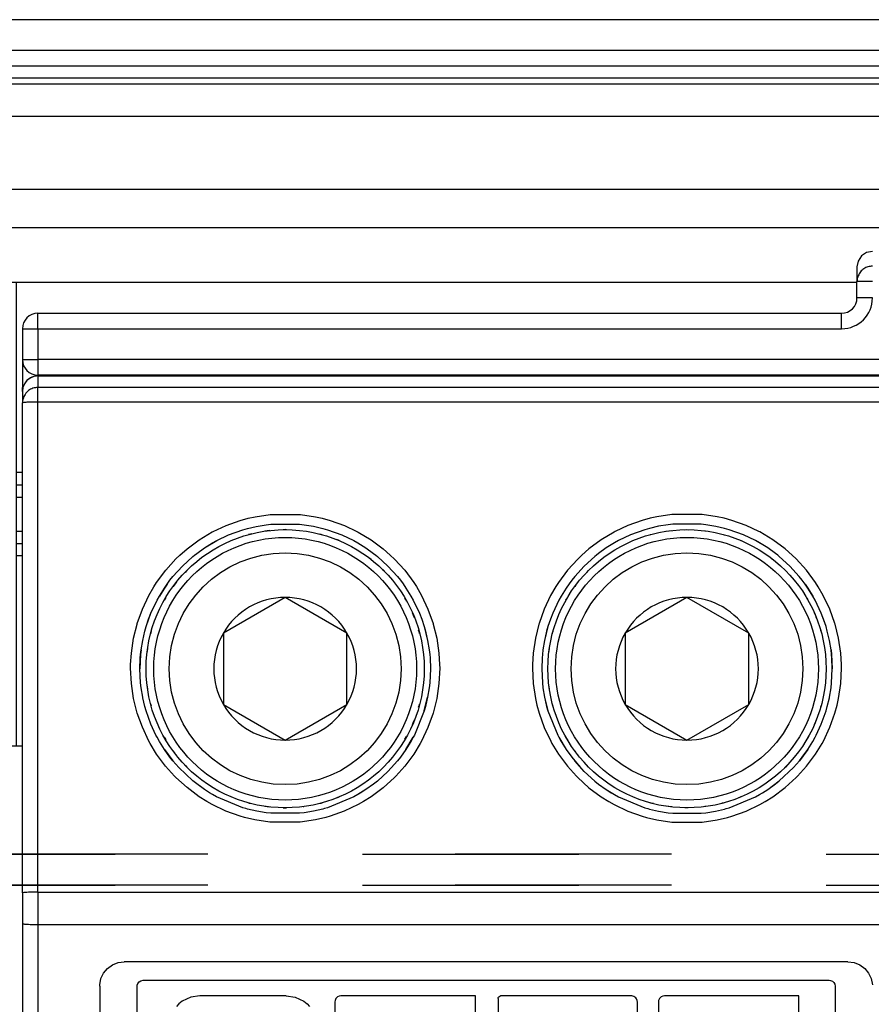
# Model space of a CAD drawing. Units: inches. Extents: x 0 to 584, y -6 to 404.
# Drawn here: x 82 to 83, y 346 to 347 of the extents above; entities that cross this region are included whole.
import ezdxf

# ---------------------------------------------------------------- set-up
doc = ezdxf.new("R2010")
doc.units = ezdxf.units.IN
doc.linetypes.add('DASHED', pattern=[15, 7, -8])

# ---------------------------------------------------------------- blocks, each defined once
blk = doc.blocks.new('10900-6-0858_Feststellfeder__13', base_point=(1618.497, 6924.187))
at = {"color": 1, "linetype": 'Continuous'}
for p, q in [((1624.497, 6939.187), (1618.497, 6939.187)), ((1618.497, 6939.187), (1618.497, 6924.187)), ((1625.541, 6939.187), (1624.497, 6939.187)), ((1624.497, 6924.187), (1624.497, 6939.187)), ((1625.541, 6939.187), (1626.714, 6939.187)), ((1625.541, 6939.187), (1625.541, 6924.187)), ((1631.197, 6939.187), (1628.708, 6939.187)), ((1632.297, 6939.187), (1631.197, 6939.187)), ((1631.197, 6939.187), (1631.197, 6924.187)), ((1659.497, 6939.187), (1632.297, 6939.187)), ((1632.297, 6939.187), (1632.297, 6932.237)), ((1632.297, 6932.637), (1632.497, 6932.637)), ((1632.297, 6932.237), (1632.297, 6931.137)), ((1632.297, 6931.137), (1632.297, 6924.187)), ((1632.297, 6930.737), (1632.497, 6930.737)), ((1624.497, 6924.187), (1618.497, 6924.187)), ((1625.541, 6924.187), (1624.497, 6924.187)), ((1625.541, 6924.187), (1626.714, 6924.187)), ((1631.197, 6924.187), (1628.708, 6924.187)), ((1632.297, 6924.187), (1631.197, 6924.187)), ((1632.497, 6924.187), (1632.297, 6924.187))]:
    blk.add_line(p, q, dxfattribs=at)
at = {"color": 124, "linetype": 'Continuous'}
for p, q in [((1632.497, 6933.037), (1632.297, 6933.037)), ((1632.297, 6932.237), (1632.497, 6932.237)), ((1632.297, 6931.137), (1632.497, 6931.137)), ((1632.497, 6930.337), (1632.297, 6930.337))]:
    blk.add_line(p, q, dxfattribs=at)
blk = doc.blocks.new('10900-0-0111_Feststellfeder-Baugruppe_1__14', base_point=(1618.497, 6922.187))
blk.add_blockref('10900-6-0858_Feststellfeder__13', (1618.497, 6924.187))
blk = doc.blocks.new('10900-6-0853_Klemmplatte-Rollenwagen_1__15', base_point=(1632.497, 6910.215))
at = {"color": 1, "linetype": 'Continuous'}
for p, q in [((1632.643, 6936.014), (1632.564, 6935.91)), ((1632.747, 6936.093), (1632.643, 6936.014)), ((1632.867, 6936.143), (1632.747, 6936.093)), ((1632.997, 6936.16), (1632.867, 6936.143)), ((1661.997, 6936.16), (1632.997, 6936.16)), ((1632.514, 6935.79), (1632.497, 6935.66)), ((1632.497, 6935.66), (1632.497, 6935.288)), ((1632.564, 6935.91), (1632.514, 6935.79)), ((1632.497, 6919.439), (1632.497, 6935.288)), ((1639.165, 6931.016), (1639.632, 6931.185)), ((1639.632, 6931.185), (1639.781, 6931.227)), ((1639.781, 6931.227), (1640.062, 6931.293)), ((1640.062, 6931.293), (1640.383, 6931.347)), ((1640.383, 6931.347), (1640.536, 6931.365)), ((1640.536, 6931.365), (1641.458, 6931.364)), ((1641.458, 6931.364), (1641.61, 6931.347)), ((1641.61, 6931.347), (1641.915, 6931.297)), ((1641.915, 6931.297), (1642.213, 6931.227)), ((1642.213, 6931.227), (1642.363, 6931.184)), ((1642.363, 6931.184), (1642.827, 6931.016)), ((1652.631, 6931.184), (1652.167, 6931.016)), ((1652.78, 6931.227), (1652.631, 6931.184)), ((1653.079, 6931.297), (1652.78, 6931.227)), ((1653.384, 6931.347), (1653.079, 6931.297)), ((1653.535, 6931.364), (1653.384, 6931.347)), ((1654.457, 6931.365), (1653.535, 6931.364)), ((1654.61, 6931.347), (1654.457, 6931.365)), ((1654.931, 6931.293), (1654.61, 6931.347)), ((1655.213, 6931.227), (1654.931, 6931.293)), ((1655.361, 6931.185), (1655.213, 6931.227)), ((1655.829, 6931.016), (1655.361, 6931.185)), ((1638.385, 6930.595), (1638.781, 6930.832)), ((1638.647, 6930.758), (1638.781, 6930.832)), ((1638.781, 6930.832), (1639.165, 6931.016)), ((1638.781, 6930.832), (1639.165, 6931.016)), ((1642.827, 6931.016), (1643.214, 6930.831)), ((1643.214, 6930.831), (1643.347, 6930.757)), ((1651.78, 6930.831), (1651.647, 6930.757)), ((1652.167, 6931.016), (1651.78, 6930.831)), ((1656.213, 6930.832), (1655.829, 6931.016)), ((1656.213, 6930.832), (1655.829, 6931.016)), ((1656.609, 6930.595), (1656.213, 6930.832)), ((1656.347, 6930.758), (1656.213, 6930.832)), ((1638.136, 6930.416), (1638.385, 6930.595)), ((1638.385, 6930.595), (1638.647, 6930.758)), ((1643.347, 6930.757), (1643.61, 6930.594)), ((1643.347, 6930.757), (1643.61, 6930.594)), ((1643.61, 6930.594), (1643.858, 6930.416)), ((1643.61, 6930.594), (1643.858, 6930.416)), ((1651.384, 6930.594), (1651.136, 6930.416)), ((1651.384, 6930.594), (1651.136, 6930.416)), ((1651.647, 6930.757), (1651.384, 6930.594)), ((1651.647, 6930.757), (1651.384, 6930.594)), ((1656.609, 6930.595), (1656.347, 6930.758)), ((1656.858, 6930.416), (1656.609, 6930.595)), ((1638.014, 6930.32), (1637.673, 6930.01)), ((1637.673, 6930.01), (1638.014, 6930.32)), ((1638.014, 6930.32), (1638.061, 6930.358)), ((1638.061, 6930.358), (1638.136, 6930.416)), ((1643.858, 6930.416), (1643.929, 6930.36)), ((1643.929, 6930.36), (1643.98, 6930.319)), ((1643.98, 6930.319), (1644.322, 6930.009)), ((1651.014, 6930.319), (1650.672, 6930.009)), ((1651.064, 6930.36), (1651.014, 6930.319)), ((1651.136, 6930.416), (1651.064, 6930.36)), ((1656.932, 6930.358), (1656.858, 6930.416)), ((1656.979, 6930.32), (1656.932, 6930.358)), ((1656.979, 6930.32), (1657.321, 6930.01)), ((1657.321, 6930.01), (1656.979, 6930.32)), ((1637.363, 6929.668), (1637.673, 6930.01)), ((1644.322, 6930.009), (1644.631, 6929.667)), ((1644.322, 6930.009), (1644.631, 6929.667)), ((1650.672, 6930.009), (1650.363, 6929.667)), ((1650.672, 6930.009), (1650.363, 6929.667)), ((1657.631, 6929.668), (1657.321, 6930.01)), ((1637.268, 6929.548), (1637.363, 6929.668)), ((1644.631, 6929.667), (1644.726, 6929.548)), ((1644.631, 6929.667), (1644.726, 6929.548)), ((1650.363, 6929.667), (1650.268, 6929.548)), ((1650.363, 6929.667), (1650.268, 6929.548)), ((1657.726, 6929.548), (1657.631, 6929.668)), ((1637.089, 6929.298), (1636.927, 6929.037)), ((1636.927, 6929.037), (1637.089, 6929.298)), ((1637.177, 6929.425), (1637.089, 6929.298)), ((1637.089, 6929.298), (1637.177, 6929.425)), ((1637.177, 6929.425), (1637.268, 6929.548)), ((1644.726, 6929.548), (1644.814, 6929.429)), ((1644.814, 6929.429), (1644.906, 6929.297)), ((1644.906, 6929.297), (1645.067, 6929.037)), ((1650.088, 6929.297), (1649.927, 6929.037)), ((1650.18, 6929.429), (1650.088, 6929.297)), ((1650.268, 6929.548), (1650.18, 6929.429)), ((1657.817, 6929.425), (1657.726, 6929.548)), ((1657.817, 6929.425), (1657.905, 6929.298)), ((1657.905, 6929.298), (1657.817, 6929.425)), ((1657.905, 6929.298), (1658.067, 6929.037)), ((1658.067, 6929.037), (1657.905, 6929.298)), ((1636.851, 6928.902), (1636.927, 6929.037)), ((1645.067, 6929.037), (1645.143, 6928.901)), ((1645.067, 6929.037), (1645.143, 6928.901)), ((1649.927, 6929.037), (1649.851, 6928.901)), ((1649.927, 6929.037), (1649.851, 6928.901)), ((1658.142, 6928.902), (1658.067, 6929.037)), ((1636.654, 6928.485), (1636.851, 6928.902)), ((1645.143, 6928.901), (1645.339, 6928.486)), ((1645.143, 6928.901), (1645.339, 6928.486)), ((1649.851, 6928.901), (1649.655, 6928.486)), ((1649.851, 6928.901), (1649.655, 6928.486)), ((1658.339, 6928.485), (1658.142, 6928.902)), ((1636.499, 6928.051), (1636.654, 6928.485)), ((1636.499, 6928.051), (1636.578, 6928.288)), ((1636.578, 6928.288), (1636.654, 6928.485)), ((1645.339, 6928.486), (1645.414, 6928.293)), ((1645.414, 6928.293), (1645.495, 6928.05)), ((1649.58, 6928.293), (1649.499, 6928.05)), ((1649.655, 6928.486), (1649.58, 6928.293)), ((1658.495, 6928.051), (1658.339, 6928.485)), ((1658.416, 6928.288), (1658.339, 6928.485)), ((1658.495, 6928.051), (1658.416, 6928.288)), ((1636.457, 6927.903), (1636.499, 6928.051)), ((1636.457, 6927.903), (1636.499, 6928.051)), ((1645.495, 6928.05), (1645.607, 6927.603)), ((1645.495, 6928.05), (1645.537, 6927.904)), ((1649.499, 6928.05), (1649.387, 6927.603)), ((1649.499, 6928.05), (1649.457, 6927.904)), ((1658.537, 6927.903), (1658.495, 6928.051)), ((1658.537, 6927.903), (1658.495, 6928.051)), ((1636.387, 6927.604), (1636.457, 6927.903)), ((1645.537, 6927.904), (1645.607, 6927.603)), ((1649.457, 6927.904), (1649.387, 6927.603)), ((1658.607, 6927.604), (1658.537, 6927.903)), ((1636.337, 6927.301), (1636.387, 6927.604)), ((1645.607, 6927.603), (1645.657, 6927.301)), ((1649.387, 6927.603), (1649.337, 6927.301)), ((1658.657, 6927.301), (1658.607, 6927.604)), ((1636.32, 6927.148), (1636.297, 6926.688)), ((1636.297, 6926.688), (1636.309, 6927.031)), ((1636.309, 6927.031), (1636.32, 6927.148)), ((1636.337, 6927.301), (1636.32, 6927.148)), ((1636.32, 6927.148), (1636.337, 6927.301)), ((1645.657, 6927.301), (1645.674, 6927.147)), ((1645.674, 6927.147), (1645.684, 6927.036)), ((1645.684, 6927.036), (1645.697, 6926.687)), ((1649.31, 6927.036), (1649.297, 6926.687)), ((1649.319, 6927.147), (1649.31, 6927.036)), ((1649.337, 6927.301), (1649.319, 6927.147)), ((1658.657, 6927.301), (1658.674, 6927.148)), ((1658.674, 6927.148), (1658.657, 6927.301)), ((1658.674, 6927.148), (1658.697, 6926.688)), ((1658.684, 6927.031), (1658.674, 6927.148)), ((1658.697, 6926.688), (1658.684, 6927.031)), ((1636.319, 6926.228), (1636.297, 6926.688)), ((1645.697, 6926.687), (1645.674, 6926.227)), ((1645.697, 6926.687), (1645.674, 6926.227)), ((1649.297, 6926.687), (1649.319, 6926.227)), ((1649.297, 6926.687), (1649.319, 6926.227)), ((1658.674, 6926.228), (1658.697, 6926.688)), ((1636.337, 6926.074), (1636.319, 6926.228)), ((1636.387, 6925.772), (1636.337, 6926.074)), ((1636.387, 6925.772), (1636.337, 6926.074)), ((1645.657, 6926.074), (1645.607, 6925.771)), ((1645.674, 6926.227), (1645.657, 6926.074)), ((1649.319, 6926.227), (1649.337, 6926.074)), ((1649.337, 6926.074), (1649.387, 6925.771)), ((1658.607, 6925.772), (1658.657, 6926.074)), ((1658.607, 6925.772), (1658.657, 6926.074)), ((1658.657, 6926.074), (1658.674, 6926.228)), ((1636.392, 6925.749), (1636.387, 6925.772)), ((1636.392, 6925.749), (1636.387, 6925.772)), ((1636.457, 6925.471), (1636.392, 6925.749)), ((1645.495, 6925.324), (1645.607, 6925.771)), ((1645.607, 6925.771), (1645.537, 6925.471)), ((1649.387, 6925.771), (1649.499, 6925.324)), ((1649.387, 6925.771), (1649.457, 6925.471)), ((1658.537, 6925.471), (1658.602, 6925.749)), ((1658.602, 6925.749), (1658.607, 6925.772)), ((1658.602, 6925.749), (1658.607, 6925.772)), ((1636.499, 6925.324), (1636.457, 6925.471)), ((1645.537, 6925.471), (1645.495, 6925.324)), ((1649.457, 6925.471), (1649.499, 6925.324)), ((1658.495, 6925.324), (1658.537, 6925.471)), ((1636.654, 6924.891), (1636.499, 6925.324)), ((1645.495, 6925.324), (1645.177, 6924.539)), ((1649.499, 6925.324), (1649.816, 6924.539)), ((1658.34, 6924.891), (1658.495, 6925.324)), ((1636.817, 6924.538), (1636.654, 6924.891)), ((1636.817, 6924.538), (1636.654, 6924.891)), ((1658.177, 6924.538), (1658.34, 6924.891)), ((1658.177, 6924.538), (1658.34, 6924.891)), ((1636.851, 6924.474), (1636.817, 6924.538)), ((1636.927, 6924.337), (1636.851, 6924.474)), ((1644.906, 6924.077), (1645.143, 6924.473)), ((1645.143, 6924.473), (1645.067, 6924.337)), ((1645.177, 6924.539), (1645.143, 6924.473)), ((1645.177, 6924.539), (1645.143, 6924.473)), ((1649.816, 6924.539), (1649.851, 6924.473)), ((1649.816, 6924.539), (1649.851, 6924.473)), ((1649.851, 6924.473), (1650.088, 6924.077)), ((1649.851, 6924.473), (1649.926, 6924.337)), ((1658.067, 6924.337), (1658.143, 6924.474)), ((1658.143, 6924.474), (1658.177, 6924.538)), ((1637.088, 6924.078), (1636.927, 6924.337)), ((1645.067, 6924.337), (1644.906, 6924.077)), ((1649.926, 6924.337), (1650.088, 6924.077)), ((1657.906, 6924.078), (1658.067, 6924.337)), ((1637.088, 6924.078), (1637.362, 6923.708)), ((1637.268, 6923.826), (1637.088, 6924.078)), ((1637.362, 6923.708), (1637.268, 6923.826)), ((1644.726, 6923.826), (1644.631, 6923.707)), ((1644.906, 6924.077), (1644.726, 6923.826)), ((1650.088, 6924.077), (1650.268, 6923.826)), ((1650.268, 6923.826), (1650.363, 6923.707)), ((1657.906, 6924.078), (1657.632, 6923.708)), ((1657.632, 6923.708), (1657.726, 6923.826)), ((1657.726, 6923.826), (1657.906, 6924.078)), ((1637.362, 6923.708), (1637.555, 6923.487)), ((1637.555, 6923.487), (1637.362, 6923.708)), ((1644.32, 6923.364), (1644.631, 6923.707)), ((1644.631, 6923.707), (1644.439, 6923.487)), ((1650.673, 6923.364), (1650.363, 6923.707)), ((1650.363, 6923.707), (1650.554, 6923.487)), ((1657.632, 6923.708), (1657.439, 6923.487)), ((1657.439, 6923.487), (1657.632, 6923.708)), ((1638.013, 6923.056), (1637.555, 6923.487)), ((1644.32, 6923.364), (1643.98, 6923.055)), ((1644.439, 6923.487), (1644.32, 6923.364)), ((1650.554, 6923.487), (1650.673, 6923.364)), ((1650.673, 6923.364), (1651.014, 6923.055)), ((1656.981, 6923.056), (1657.439, 6923.487)), ((1638.384, 6922.781), (1638.013, 6923.056)), ((1638.135, 6922.959), (1638.013, 6923.056)), ((1638.384, 6922.781), (1638.135, 6922.959)), ((1643.858, 6922.958), (1643.609, 6922.78)), ((1643.98, 6923.055), (1643.858, 6922.958)), ((1651.014, 6923.055), (1651.136, 6922.958)), ((1651.136, 6922.958), (1651.384, 6922.78)), ((1656.61, 6922.781), (1656.981, 6923.056)), ((1656.61, 6922.781), (1656.858, 6922.959)), ((1656.858, 6922.959), (1656.981, 6923.056)), ((1638.549, 6922.675), (1638.384, 6922.781)), ((1638.647, 6922.617), (1638.549, 6922.675)), ((1638.779, 6922.543), (1638.647, 6922.617)), ((1643.347, 6922.617), (1643.214, 6922.543)), ((1643.347, 6922.617), (1643.214, 6922.543)), ((1643.609, 6922.78), (1643.347, 6922.617)), ((1643.445, 6922.675), (1643.347, 6922.617)), ((1643.609, 6922.78), (1643.445, 6922.675)), ((1651.384, 6922.78), (1651.647, 6922.617)), ((1651.384, 6922.78), (1651.549, 6922.675)), ((1651.549, 6922.675), (1651.647, 6922.617)), ((1651.647, 6922.617), (1651.78, 6922.543)), ((1651.647, 6922.617), (1651.78, 6922.543)), ((1656.215, 6922.543), (1656.347, 6922.617)), ((1656.347, 6922.617), (1656.445, 6922.675)), ((1656.445, 6922.675), (1656.61, 6922.781)), ((1639.631, 6922.19), (1638.779, 6922.543)), ((1643.214, 6922.543), (1642.362, 6922.19)), ((1651.78, 6922.543), (1652.631, 6922.19)), ((1655.363, 6922.19), (1656.215, 6922.543)), ((1639.726, 6922.162), (1639.631, 6922.19)), ((1639.78, 6922.147), (1639.726, 6922.162)), ((1640.079, 6922.078), (1639.78, 6922.147)), ((1640.383, 6922.027), (1640.079, 6922.078)), ((1640.536, 6922.01), (1640.383, 6922.027)), ((1641.458, 6922.01), (1640.536, 6922.01)), ((1641.61, 6922.027), (1641.458, 6922.01)), ((1641.914, 6922.078), (1641.61, 6922.027)), ((1642.213, 6922.147), (1641.914, 6922.078)), ((1642.268, 6922.162), (1642.213, 6922.147)), ((1642.362, 6922.19), (1642.268, 6922.162)), ((1652.631, 6922.19), (1652.726, 6922.162)), ((1652.726, 6922.162), (1652.78, 6922.147)), ((1652.78, 6922.147), (1653.079, 6922.078)), ((1653.079, 6922.078), (1653.383, 6922.027)), ((1653.383, 6922.027), (1653.536, 6922.01)), ((1653.536, 6922.01), (1654.458, 6922.01)), ((1654.458, 6922.01), (1654.61, 6922.027)), ((1654.61, 6922.027), (1654.915, 6922.078)), ((1654.915, 6922.078), (1655.213, 6922.147)), ((1655.213, 6922.147), (1655.268, 6922.162)), ((1655.268, 6922.162), (1655.363, 6922.19)), ((1632.497, 6919.439), (1632.497, 6918.44)), ((1632.497, 6918.44), (1632.497, 6910.915)), ((1635.408, 6917.111), (1635.593, 6917.184)), ((1635.593, 6917.184), (1635.791, 6917.209)), ((1659.203, 6917.209), (1635.791, 6917.209)), ((1659.203, 6917.209), (1659.4, 6917.184)), ((1659.4, 6917.184), (1659.585, 6917.111)), ((1635.036, 6916.661), (1635.12, 6916.841)), ((1635.12, 6916.841), (1635.247, 6916.994)), ((1635.247, 6916.994), (1635.408, 6917.111)), ((1659.585, 6917.111), (1659.746, 6916.994)), ((1659.746, 6916.994), (1659.873, 6916.841)), ((1659.873, 6916.841), (1659.958, 6916.661)), ((1634.998, 6916.465), (1635.036, 6916.661)), ((1636.212, 6916.448), (1636.232, 6916.508)), ((1636.232, 6916.508), (1636.271, 6916.558)), ((1636.271, 6916.558), (1636.324, 6916.592)), ((1636.324, 6916.592), (1636.402, 6916.609)), ((1636.402, 6916.609), (1658.594, 6916.609)), ((1658.594, 6916.609), (1658.641, 6916.603)), ((1658.641, 6916.603), (1658.699, 6916.577)), ((1658.699, 6916.577), (1658.746, 6916.534)), ((1658.746, 6916.534), (1658.776, 6916.478)), ((1659.958, 6916.661), (1659.995, 6916.465)), ((1634.997, 6916.415), (1634.998, 6916.465)), ((1634.997, 6916.415), (1634.997, 6912.71)), ((1636.209, 6916.416), (1636.212, 6916.448)), ((1636.209, 6912.708), (1636.209, 6916.416)), ((1658.776, 6916.478), (1658.787, 6916.416)), ((1658.787, 6916.416), (1658.787, 6912.708)), ((1637.669, 6915.936), (1637.553, 6915.842)), ((1637.943, 6916.059), (1637.669, 6915.936)), ((1638.237, 6916.1), (1637.943, 6916.059)), ((1641.029, 6916.1), (1638.237, 6916.1)), ((1641.029, 6916.1), (1641.323, 6916.059)), ((1641.323, 6916.059), (1641.596, 6915.936)), ((1641.596, 6915.936), (1641.712, 6915.842)), ((1642.611, 6915.949), (1642.607, 6915.906)), ((1642.607, 6915.906), (1642.607, 6913.225)), ((1642.636, 6916.015), (1642.611, 6915.949)), ((1642.662, 6916.044), (1642.636, 6916.015)), ((1642.694, 6916.069), (1642.662, 6916.044)), ((1642.746, 6916.092), (1642.694, 6916.069)), ((1642.802, 6916.1), (1642.746, 6916.092)), ((1647.15, 6916.1), (1642.802, 6916.1)), ((1647.15, 6915.481), (1647.15, 6916.1)), ((1647.887, 6916.019), (1647.893, 6916.05)), ((1647.887, 6916.019), (1647.887, 6915.563)), ((1647.893, 6916.05), (1647.911, 6916.076)), ((1647.911, 6916.076), (1647.937, 6916.094)), ((1647.937, 6916.094), (1647.968, 6916.1)), ((1652.207, 6916.1), (1647.968, 6916.1)), ((1652.244, 6916.096), (1652.207, 6916.1)), ((1652.278, 6916.083), (1652.244, 6916.096)), ((1652.34, 6916.038), (1652.278, 6916.083)), ((1652.364, 6916.009), (1652.34, 6916.038)), ((1652.389, 6915.959), (1652.364, 6916.009)), ((1652.398, 6915.904), (1652.389, 6915.959)), ((1652.398, 6915.481), (1652.398, 6915.904)), ((1653.078, 6915.949), (1653.075, 6915.906)), ((1653.075, 6915.906), (1653.075, 6913.225)), ((1653.104, 6916.015), (1653.078, 6915.949)), ((1653.13, 6916.044), (1653.104, 6916.015)), ((1653.161, 6916.069), (1653.13, 6916.044)), ((1653.213, 6916.092), (1653.161, 6916.069)), ((1653.27, 6916.1), (1653.213, 6916.092)), ((1657.618, 6916.1), (1653.27, 6916.1)), ((1657.618, 6915.481), (1657.618, 6916.1)), ((1637.553, 6915.842), (1637.481, 6915.755)), ((1641.712, 6915.842), (1641.784, 6915.755))]:
    blk.add_line(p, q, dxfattribs=at)
at = {"color": 124, "linetype": 'Continuous'}
for p, q in [((1632.997, 6936.16), (1632.997, 6935.787)), ((1632.997, 6936.16), (1661.997, 6936.16)), ((1632.997, 6935.314), (1632.997, 6935.787)), ((1661.997, 6935.787), (1632.997, 6935.787)), ((1632.997, 6919.461), (1632.997, 6935.314)), ((1661.997, 6935.314), (1632.997, 6935.314)), ((1639.083, 6931.322), (1639.545, 6931.488)), ((1639.545, 6931.488), (1639.799, 6931.557)), ((1639.799, 6931.557), (1640.021, 6931.607)), ((1640.021, 6931.607), (1640.507, 6931.679)), ((1640.507, 6931.679), (1641.488, 6931.679)), ((1641.488, 6931.679), (1641.974, 6931.607)), ((1641.974, 6931.607), (1642.191, 6931.558)), ((1642.191, 6931.558), (1642.45, 6931.487)), ((1642.45, 6931.487), (1642.912, 6931.322)), ((1652.544, 6931.487), (1652.082, 6931.322)), ((1652.802, 6931.558), (1652.544, 6931.487)), ((1653.02, 6931.607), (1652.802, 6931.558)), ((1653.506, 6931.679), (1653.02, 6931.607)), ((1654.487, 6931.679), (1653.506, 6931.679)), ((1654.972, 6931.607), (1654.487, 6931.679)), ((1655.195, 6931.557), (1654.972, 6931.607)), ((1655.449, 6931.488), (1655.195, 6931.557)), ((1655.911, 6931.322), (1655.449, 6931.488)), ((1638.671, 6931.129), (1639.083, 6931.322)), ((1640.41, 6931.149), (1640.334, 6931.134)), ((1640.502, 6931.155), (1640.41, 6931.149)), ((1640.997, 6931.187), (1640.93, 6931.183)), ((1641.037, 6931.185), (1640.997, 6931.187)), ((1642.912, 6931.322), (1643.317, 6931.132)), ((1652.082, 6931.322), (1651.677, 6931.132)), ((1653.334, 6931.134), (1653.41, 6931.149)), ((1653.41, 6931.149), (1653.502, 6931.155)), ((1653.93, 6931.183), (1653.997, 6931.187)), ((1653.997, 6931.187), (1654.037, 6931.185)), ((1654.577, 6931.149), (1654.597, 6931.146)), ((1656.323, 6931.129), (1655.911, 6931.322)), ((1637.824, 6930.567), (1638.218, 6930.86)), ((1638.218, 6930.86), (1638.639, 6931.112)), ((1638.639, 6931.112), (1638.671, 6931.129)), ((1639.832, 6931.034), (1639.809, 6931.026)), ((1639.918, 6931.051), (1639.832, 6931.034)), ((1642.162, 6931.034), (1642.122, 6931.042)), ((1642.195, 6931.022), (1642.162, 6931.034)), ((1642.719, 6930.845), (1642.663, 6930.864)), ((1642.741, 6930.834), (1642.719, 6930.845)), ((1643.317, 6931.132), (1643.356, 6931.111)), ((1643.356, 6931.111), (1643.776, 6930.859)), ((1643.776, 6930.859), (1644.171, 6930.566)), ((1651.217, 6930.859), (1650.823, 6930.566)), ((1651.638, 6931.111), (1651.217, 6930.859)), ((1651.677, 6931.132), (1651.638, 6931.111)), ((1652.809, 6931.026), (1652.832, 6931.034)), ((1652.832, 6931.034), (1652.918, 6931.051)), ((1655.122, 6931.042), (1655.162, 6931.034)), ((1655.162, 6931.034), (1655.195, 6931.022)), ((1655.663, 6930.864), (1655.719, 6930.845)), ((1655.719, 6930.845), (1655.741, 6930.834)), ((1656.355, 6931.112), (1656.323, 6931.129)), ((1656.776, 6930.86), (1656.355, 6931.112)), ((1657.17, 6930.567), (1656.776, 6930.86)), ((1637.59, 6930.362), (1637.824, 6930.567)), ((1644.171, 6930.566), (1644.399, 6930.367)), ((1650.823, 6930.566), (1650.595, 6930.367)), ((1657.404, 6930.362), (1657.17, 6930.567)), ((1637.131, 6929.874), (1637.461, 6930.238)), ((1637.461, 6930.238), (1637.59, 6930.362)), ((1643.736, 6930.257), (1643.716, 6930.271)), ((1643.78, 6930.219), (1643.736, 6930.257)), ((1644.399, 6930.367), (1644.534, 6930.237)), ((1644.534, 6930.237), (1644.863, 6929.873)), ((1650.46, 6930.237), (1650.131, 6929.873)), ((1650.595, 6930.367), (1650.46, 6930.237)), ((1656.716, 6930.271), (1656.736, 6930.257)), ((1656.736, 6930.257), (1656.78, 6930.219)), ((1657.533, 6930.238), (1657.404, 6930.362)), ((1657.863, 6929.874), (1657.533, 6930.238)), ((1636.839, 6929.48), (1637.131, 6929.874)), ((1644.179, 6929.869), (1644.152, 6929.893)), ((1644.863, 6929.873), (1645.155, 6929.479)), ((1650.131, 6929.873), (1649.838, 6929.479)), ((1657.152, 6929.893), (1657.179, 6929.869)), ((1658.155, 6929.48), (1657.863, 6929.874)), ((1637.815, 6929.869), (1637.757, 6929.804)), ((1644.206, 6929.839), (1644.179, 6929.869)), ((1650.757, 6929.804), (1650.815, 6929.869)), ((1657.179, 6929.869), (1657.206, 6929.839)), ((1636.587, 6929.059), (1636.748, 6929.338)), ((1636.748, 6929.338), (1636.839, 6929.48)), ((1637.427, 6929.427), (1637.375, 6929.349)), ((1637.478, 6929.484), (1637.427, 6929.427)), ((1645.155, 6929.479), (1645.243, 6929.343)), ((1645.243, 6929.343), (1645.407, 6929.058)), ((1649.751, 6929.343), (1649.586, 6929.058)), ((1649.838, 6929.479), (1649.751, 6929.343)), ((1650.375, 6929.349), (1650.427, 6929.427)), ((1650.427, 6929.427), (1650.478, 6929.484)), ((1658.246, 6929.338), (1658.155, 6929.48)), ((1658.407, 6929.059), (1658.246, 6929.338)), ((1636.377, 6928.616), (1636.587, 6929.059)), ((1637.1, 6928.937), (1637.082, 6928.902)), ((1637.137, 6928.992), (1637.1, 6928.937)), ((1644.894, 6928.937), (1644.872, 6928.97)), ((1644.923, 6928.877), (1644.894, 6928.937)), ((1645.407, 6929.058), (1645.617, 6928.615)), ((1649.586, 6929.058), (1649.377, 6928.615)), ((1650.082, 6928.902), (1650.1, 6928.937)), ((1650.1, 6928.937), (1650.137, 6928.992)), ((1657.872, 6928.97), (1657.894, 6928.937)), ((1657.894, 6928.937), (1657.923, 6928.877)), ((1658.616, 6928.616), (1658.407, 6929.059)), ((1636.212, 6928.154), (1636.377, 6928.616)), ((1645.617, 6928.615), (1645.782, 6928.153)), ((1649.377, 6928.615), (1649.212, 6928.153)), ((1658.782, 6928.154), (1658.616, 6928.616)), ((1645.154, 6928.409), (1645.113, 6928.492)), ((1645.179, 6928.337), (1645.154, 6928.409)), ((1658.113, 6928.492), (1658.154, 6928.409)), ((1658.154, 6928.409), (1658.179, 6928.337)), ((1636.093, 6927.678), (1636.205, 6928.129)), ((1636.205, 6928.129), (1636.212, 6928.154)), ((1645.782, 6928.153), (1645.788, 6928.134)), ((1645.788, 6928.134), (1645.901, 6927.677)), ((1649.206, 6928.134), (1649.093, 6927.677)), ((1649.212, 6928.153), (1649.206, 6928.134)), ((1658.789, 6928.129), (1658.782, 6928.154)), ((1658.901, 6927.678), (1658.789, 6928.129)), ((1636.021, 6927.194), (1636.093, 6927.678)), ((1636.65, 6927.852), (1636.643, 6927.817)), ((1636.663, 6927.89), (1636.65, 6927.852)), ((1645.344, 6927.852), (1645.315, 6927.935)), ((1645.348, 6927.828), (1645.344, 6927.852)), ((1645.901, 6927.677), (1645.973, 6927.192)), ((1649.093, 6927.677), (1649.021, 6927.192)), ((1649.643, 6927.817), (1649.65, 6927.852)), ((1649.65, 6927.852), (1649.663, 6927.89)), ((1658.315, 6927.935), (1658.344, 6927.852)), ((1658.344, 6927.852), (1658.348, 6927.828)), ((1658.973, 6927.194), (1658.901, 6927.678)), ((1636.547, 6927.332), (1636.535, 6927.275)), ((1649.535, 6927.275), (1649.547, 6927.332)), ((1635.998, 6926.821), (1636.021, 6927.194)), ((1636.535, 6927.275), (1636.534, 6927.25)), ((1645.973, 6927.192), (1645.995, 6926.823)), ((1649.021, 6927.192), (1648.998, 6926.823)), ((1649.534, 6927.25), (1649.535, 6927.275)), ((1658.995, 6926.821), (1658.973, 6927.194)), ((1635.997, 6926.704), (1635.998, 6926.821)), ((1636.021, 6926.214), (1635.997, 6926.704)), ((1645.997, 6926.703), (1645.973, 6926.213)), ((1645.995, 6926.823), (1645.997, 6926.703)), ((1648.998, 6926.823), (1648.997, 6926.703)), ((1648.997, 6926.703), (1649.021, 6926.213)), ((1658.973, 6926.214), (1658.997, 6926.704)), ((1658.997, 6926.704), (1658.995, 6926.821)), ((1636.093, 6925.729), (1636.021, 6926.214)), ((1636.534, 6926.124), (1636.535, 6926.1)), ((1636.535, 6926.1), (1636.547, 6926.042)), ((1645.973, 6926.213), (1645.901, 6925.728)), ((1649.021, 6926.213), (1649.093, 6925.728)), ((1649.535, 6926.1), (1649.534, 6926.124)), ((1649.547, 6926.042), (1649.535, 6926.1)), ((1658.901, 6925.729), (1658.973, 6926.214)), ((1636.143, 6925.504), (1636.093, 6925.729)), ((1636.212, 6925.253), (1636.143, 6925.504)), ((1636.643, 6925.557), (1636.65, 6925.523)), ((1636.65, 6925.523), (1636.663, 6925.484)), ((1645.315, 6925.44), (1645.344, 6925.523)), ((1645.344, 6925.523), (1645.348, 6925.546)), ((1645.851, 6925.505), (1645.782, 6925.252)), ((1645.901, 6925.728), (1645.851, 6925.505)), ((1649.093, 6925.728), (1649.143, 6925.505)), ((1649.143, 6925.505), (1649.212, 6925.252)), ((1649.65, 6925.523), (1649.643, 6925.557)), ((1649.663, 6925.484), (1649.65, 6925.523)), ((1658.344, 6925.523), (1658.315, 6925.44)), ((1658.348, 6925.546), (1658.344, 6925.523)), ((1658.782, 6925.253), (1658.851, 6925.504)), ((1658.851, 6925.504), (1658.901, 6925.729)), ((1636.377, 6924.792), (1636.212, 6925.253)), ((1645.782, 6925.252), (1645.617, 6924.79)), ((1649.212, 6925.252), (1649.377, 6924.79)), ((1658.617, 6924.792), (1658.782, 6925.253)), ((1636.586, 6924.348), (1636.377, 6924.792)), ((1645.113, 6924.882), (1645.154, 6924.965)), ((1645.154, 6924.965), (1645.179, 6925.038)), ((1645.617, 6924.79), (1645.407, 6924.347)), ((1649.377, 6924.79), (1649.587, 6924.347)), ((1658.154, 6924.965), (1658.113, 6924.882)), ((1658.179, 6925.038), (1658.154, 6924.965)), ((1658.408, 6924.348), (1658.617, 6924.792)), ((1637.082, 6924.472), (1637.1, 6924.437)), ((1644.894, 6924.437), (1644.923, 6924.497)), ((1650.1, 6924.437), (1650.082, 6924.472)), ((1657.923, 6924.497), (1657.894, 6924.437)), ((1636.628, 6924.271), (1636.586, 6924.348)), ((1636.838, 6923.927), (1636.628, 6924.271)), ((1637.1, 6924.437), (1637.137, 6924.382)), ((1644.872, 6924.404), (1644.894, 6924.437)), ((1645.366, 6924.271), (1645.155, 6923.926)), ((1645.407, 6924.347), (1645.366, 6924.271)), ((1649.587, 6924.347), (1649.628, 6924.271)), ((1649.628, 6924.271), (1649.839, 6923.926)), ((1650.137, 6924.382), (1650.1, 6924.437)), ((1657.894, 6924.437), (1657.872, 6924.404)), ((1658.156, 6923.927), (1658.366, 6924.271)), ((1658.366, 6924.271), (1658.408, 6924.348)), ((1637.13, 6923.533), (1636.838, 6923.927)), ((1637.375, 6924.025), (1637.427, 6923.948)), ((1637.427, 6923.948), (1637.478, 6923.89)), ((1645.155, 6923.926), (1644.863, 6923.532)), ((1649.839, 6923.926), (1650.131, 6923.532)), ((1650.427, 6923.948), (1650.375, 6924.025)), ((1650.478, 6923.89), (1650.427, 6923.948)), ((1657.864, 6923.533), (1658.156, 6923.927)), ((1637.42, 6923.209), (1637.13, 6923.533)), ((1637.757, 6923.571), (1637.815, 6923.505)), ((1644.152, 6923.482), (1644.179, 6923.505)), ((1644.179, 6923.505), (1644.206, 6923.536)), ((1644.863, 6923.532), (1644.573, 6923.208)), ((1650.131, 6923.532), (1650.421, 6923.208)), ((1650.815, 6923.505), (1650.757, 6923.571)), ((1657.179, 6923.505), (1657.152, 6923.482)), ((1657.206, 6923.536), (1657.179, 6923.505)), ((1657.573, 6923.209), (1657.864, 6923.533)), ((1637.459, 6923.169), (1637.42, 6923.209)), ((1644.573, 6923.208), (1644.534, 6923.169)), ((1650.421, 6923.208), (1650.46, 6923.169)), ((1657.534, 6923.169), (1657.573, 6923.209)), ((1637.823, 6922.84), (1637.459, 6923.169)), ((1643.716, 6923.104), (1643.736, 6923.117)), ((1643.736, 6923.117), (1643.78, 6923.156)), ((1644.534, 6923.169), (1644.17, 6922.839)), ((1650.46, 6923.169), (1650.824, 6922.839)), ((1656.736, 6923.117), (1656.716, 6923.104)), ((1656.78, 6923.156), (1656.736, 6923.117)), ((1657.171, 6922.84), (1657.534, 6923.169)), ((1638.217, 6922.547), (1637.823, 6922.84)), ((1638.464, 6922.392), (1638.217, 6922.547)), ((1643.776, 6922.546), (1643.53, 6922.392)), ((1644.17, 6922.839), (1643.776, 6922.546)), ((1650.824, 6922.839), (1651.218, 6922.546)), ((1651.218, 6922.546), (1651.464, 6922.392)), ((1656.53, 6922.392), (1656.777, 6922.547)), ((1656.777, 6922.547), (1657.171, 6922.84)), ((1638.638, 6922.294), (1638.464, 6922.392)), ((1639.081, 6922.084), (1638.638, 6922.294)), ((1639.809, 6922.348), (1639.832, 6922.34)), ((1639.832, 6922.34), (1639.918, 6922.323)), ((1640.334, 6922.241), (1640.41, 6922.226)), ((1641.577, 6922.225), (1641.597, 6922.228)), ((1642.122, 6922.333), (1642.162, 6922.34)), ((1642.162, 6922.34), (1642.195, 6922.352)), ((1642.663, 6922.511), (1642.719, 6922.53)), ((1642.719, 6922.53), (1642.741, 6922.541)), ((1643.355, 6922.294), (1642.911, 6922.084)), ((1643.53, 6922.392), (1643.355, 6922.294)), ((1651.464, 6922.392), (1651.639, 6922.294)), ((1651.639, 6922.294), (1652.082, 6922.084)), ((1652.832, 6922.34), (1652.809, 6922.348)), ((1652.918, 6922.323), (1652.832, 6922.34)), ((1653.41, 6922.226), (1653.334, 6922.241)), ((1654.597, 6922.228), (1654.577, 6922.225)), ((1655.162, 6922.34), (1655.122, 6922.333)), ((1655.195, 6922.352), (1655.162, 6922.34)), ((1655.719, 6922.53), (1655.663, 6922.511)), ((1655.741, 6922.541), (1655.719, 6922.53)), ((1655.913, 6922.084), (1656.356, 6922.294)), ((1656.356, 6922.294), (1656.53, 6922.392)), ((1639.544, 6921.919), (1639.081, 6922.084)), ((1639.685, 6921.878), (1639.544, 6921.919)), ((1640.41, 6922.226), (1640.502, 6922.22)), ((1640.93, 6922.192), (1640.997, 6922.187)), ((1640.997, 6922.187), (1641.037, 6922.19)), ((1642.449, 6921.918), (1642.309, 6921.878)), ((1642.911, 6922.084), (1642.449, 6921.918)), ((1652.082, 6922.084), (1652.544, 6921.918)), ((1652.544, 6921.918), (1652.684, 6921.878)), ((1653.502, 6922.22), (1653.41, 6922.226)), ((1653.997, 6922.187), (1653.93, 6922.192)), ((1654.037, 6922.19), (1653.997, 6922.187)), ((1655.309, 6921.878), (1655.45, 6921.919)), ((1655.45, 6921.919), (1655.913, 6922.084)), ((1640.02, 6921.799), (1639.685, 6921.878)), ((1640.506, 6921.727), (1640.02, 6921.799)), ((1641.487, 6921.727), (1640.506, 6921.727)), ((1641.973, 6921.799), (1641.487, 6921.727)), ((1642.309, 6921.878), (1641.973, 6921.799)), ((1652.684, 6921.878), (1653.021, 6921.799)), ((1653.021, 6921.799), (1653.506, 6921.727)), ((1653.506, 6921.727), (1654.488, 6921.727)), ((1654.488, 6921.727), (1654.974, 6921.799)), ((1654.974, 6921.799), (1655.309, 6921.878)), ((1632.997, 6919.461), (1632.997, 6918.414)), ((1632.997, 6919.461), (1661.997, 6919.461)), ((1632.997, 6918.414), (1632.997, 6910.889)), ((1632.997, 6918.414), (1661.997, 6918.414))]:
    blk.add_line(p, q, dxfattribs=at)
for points in [[(1632.997, 6936.16), (1632.836, 6936.133), (1632.692, 6936.056), (1632.581, 6935.938), (1632.514, 6935.79)], [(1632.997, 6935.787), (1632.836, 6935.761), (1632.692, 6935.684), (1632.581, 6935.565), (1632.514, 6935.417)], [(1632.997, 6935.314), (1632.867, 6935.313), (1632.747, 6935.311), (1632.643, 6935.307), (1632.564, 6935.301), (1632.514, 6935.293), (1632.497, 6935.288)], [(1632.997, 6919.461), (1632.867, 6919.46), (1632.747, 6919.457), (1632.643, 6919.453), (1632.564, 6919.447), (1632.514, 6919.442), (1632.497, 6919.439)], [(1632.497, 6918.44), (1632.514, 6918.435), (1632.564, 6918.427), (1632.643, 6918.421), (1632.747, 6918.417), (1632.867, 6918.415), (1632.997, 6918.414)]]:
    blk.add_spline(points, degree=3, dxfattribs=at)
at = {"color": 1, "linetype": 'Continuous'}
for points in [[(1632.514, 6935.79), (1632.501, 6935.725), (1632.497, 6935.66)], [(1632.514, 6935.417), (1632.501, 6935.353), (1632.497, 6935.288)]]:
    blk.add_spline(points, degree=3, dxfattribs=at)
blk = doc.blocks.new('10421-3-0711_Sicherungsscheibe-S5_4_1__18', base_point=(1649.497, 6922.187))
at = {"color": 1, "linetype": 'Continuous'}
blk.add_circle((1653.997, 6926.687), 4.5, dxfattribs=at)
blk = doc.blocks.new('10421-3-0711_Sicherungsscheibe-S5_4__21', base_point=(1636.497, 6922.187))
at = {"color": 1, "linetype": 'Continuous'}
blk.add_circle((1640.997, 6926.687), 4.5, dxfattribs=at)
blk = doc.blocks.new('10900-3-0712_Zylinderschraube-DIN912-M5x22_1_1_1_1__22', base_point=(1649.747, 6922.437))
at = {"color": 1, "linetype": 'Continuous'}
for p, q in [((1653.997, 6928.997), (1651.997, 6927.842)), ((1655.997, 6927.842), (1653.997, 6928.997)), ((1651.997, 6927.842), (1651.997, 6925.532)), ((1655.997, 6925.532), (1655.997, 6927.842)), ((1651.997, 6925.532), (1653.997, 6924.378)), ((1653.997, 6924.378), (1655.997, 6925.532))]:
    blk.add_line(p, q, dxfattribs=at)
blk.add_circle((1653.997, 6926.687), 4.25, dxfattribs=at)
at = {"color": 124, "linetype": 'Continuous'}
blk.add_circle((1653.997, 6926.687), 3.75, dxfattribs=at)
at = {"color": 1, "linetype": 'Continuous'}
for start, end in [(90, 150), (30, 90), (150, 210), (330, 30), (210, 270), (270, 330)]:
    blk.add_arc((1653.997, 6926.687), 2.309, start, end, dxfattribs=at)
blk = doc.blocks.new('10900-3-0712_Zylinderschraube-DIN912-M5x22_1_1_1__23', base_point=(1636.747, 6922.437))
at = {"color": 1, "linetype": 'Continuous'}
for p, q in [((1640.997, 6928.997), (1638.997, 6927.842)), ((1642.997, 6927.842), (1640.997, 6928.997)), ((1638.997, 6927.842), (1638.997, 6925.532)), ((1642.997, 6925.532), (1642.997, 6927.842)), ((1638.997, 6925.532), (1640.997, 6924.378)), ((1640.997, 6924.378), (1642.997, 6925.532))]:
    blk.add_line(p, q, dxfattribs=at)
blk.add_circle((1640.997, 6926.687), 4.25, dxfattribs=at)
at = {"color": 124, "linetype": 'Continuous'}
blk.add_circle((1640.997, 6926.687), 3.75, dxfattribs=at)
at = {"color": 1, "linetype": 'Continuous'}
for start, end in [(90, 150), (30, 90), (150, 210), (330, 30), (210, 270), (270, 330)]:
    blk.add_arc((1640.997, 6926.687), 2.309, start, end, dxfattribs=at)
blk = doc.blocks.new('10902-6-0860__51', base_point=(1632.497, 6920.787))
at = {"color": 1, "linetype": 'Continuous'}
for p, q in [((1659.806, 6940.149), (1659.643, 6940.041)), ((1659.997, 6940.187), (1659.806, 6940.149)), ((1659.535, 6939.879), (1659.497, 6939.687)), ((1659.643, 6940.041), (1659.535, 6939.879)), ((1659.497, 6939.687), (1659.497, 6939.213)), ((1659.497, 6938.687), (1659.497, 6939.213)), ((1632.997, 6938.187), (1658.997, 6938.187)), ((1632.497, 6937.687), (1632.497, 6936.687)), ((1632.497, 6936.687), (1632.497, 6935.787)), ((1697.997, 6936.187), (1632.997, 6936.187)), ((1632.497, 6935.66), (1632.497, 6935.787))]:
    blk.add_line(p, q, dxfattribs=at)
at = {"color": 124, "linetype": 'Continuous'}
for p, q in [((1659.997, 6939.213), (1659.497, 6939.213)), ((1659.997, 6938.687), (1659.497, 6938.687)), ((1632.997, 6937.687), (1632.997, 6938.187)), ((1658.997, 6937.687), (1658.997, 6938.187)), ((1632.497, 6937.687), (1632.997, 6937.687)), ((1632.997, 6937.687), (1632.997, 6936.687)), ((1632.997, 6937.687), (1658.997, 6937.687)), ((1632.497, 6936.687), (1632.997, 6936.687)), ((1632.997, 6936.687), (1632.997, 6936.187)), ((1697.997, 6936.687), (1632.997, 6936.687)), ((1632.997, 6936.187), (1632.997, 6936.161))]:
    blk.add_line(p, q, dxfattribs=at)
at = {"color": 1, "linetype": 'Continuous'}
for centre, start, end in [((1658.997, 6938.687), 270, 0), ((1632.997, 6937.687), 90, 180), ((1632.997, 6936.687), 180, 270)]:
    blk.add_arc(centre, 0.5, start, end, dxfattribs=at)
at = {"color": 124, "linetype": 'Continuous'}
blk.add_arc((1658.997, 6938.687), 1, 270, 0, dxfattribs=at)
blk.add_spline([(1659.997, 6939.712), (1659.852, 6939.691), (1659.719, 6939.628), (1659.61, 6939.529), (1659.535, 6939.404)], degree=3, dxfattribs=at)
at = {"color": 1, "linetype": 'Continuous'}
blk.add_spline([(1659.535, 6939.404), (1659.506, 6939.31), (1659.497, 6939.213)], degree=3, dxfattribs=at)
blk = doc.blocks.new('10902-1-0100__52', base_point=(1618.497, 6910.215))
for name, p in [('10900-0-0111_Feststellfeder-Baugruppe_1__14', (1618.497, 6922.187)), ('10902-6-0860__51', (1632.497, 6920.787)), ('10900-6-0853_Klemmplatte-Rollenwagen_1__15', (1632.497, 6910.215)), ('10421-3-0711_Sicherungsscheibe-S5_4__21', (1636.497, 6922.187)), ('10421-3-0711_Sicherungsscheibe-S5_4_1__18', (1649.497, 6922.187)), ('10900-3-0712_Zylinderschraube-DIN912-M5x22_1_1_1__23', (1636.747, 6922.437)), ('10900-3-0712_Zylinderschraube-DIN912-M5x22_1_1_1_1__22', (1649.747, 6922.437))]:
    blk.add_blockref(name, p)
blk = doc.blocks.new('10902-EP-01_20_Laufschiene-1-Fluegel__111', base_point=(857.497, 6904.187))
at = {"color": 124, "linetype": 'Continuous'}
for p, q in [((1846.568, 6947.687), (1538.568, 6947.687)), ((1538.568, 6945.804), (1846.568, 6945.804)), ((1538.568, 6945.614), (1846.568, 6945.614)), ((1538.568, 6944.567), (1846.568, 6944.567)), ((1538.568, 6942.199), (1710.94, 6942.199)), ((1628.273, 6940.967), (1708.898, 6940.967))]:
    blk.add_line(p, q, dxfattribs=at)
at = {"color": 1, "linetype": 'Continuous'}
for p, q in [((1846.568, 6946.687), (1538.568, 6946.687)), ((1846.568, 6946.187), (1538.568, 6946.187))]:
    blk.add_line(p, q, dxfattribs=at)
blk = doc.blocks.new('10902-EP-01_41_Fluegel-Glas-Griffmuschel-10_00_1__113', base_point=(862.497, 4891.187))
at = {"color": 3, "linetype": 'DASHED'}
for p, q in [((863.497, 6920.687), (1818.497, 6920.687)), ((1818.497, 6920.687), (863.497, 6920.687)), ((1818.497, 6919.687), (863.497, 6919.687)), ((863.497, 6919.687), (1818.497, 6919.687))]:
    blk.add_line(p, q, dxfattribs=at)
blk = doc.blocks.new('10902-EP-01_41_Fluegel-Glas-Griffmuschel-10_00__114', base_point=(1617.497, 4891.187))
at = {"color": 1, "linetype": 'Continuous'}
for p, q in [((1632.497, 6920.687), (1618.497, 6920.687)), ((1618.497, 6919.687), (1632.497, 6919.687))]:
    blk.add_line(p, q, dxfattribs=at)
blk = doc.blocks.new('10902-EP-01__117', base_point=(768.497, 4784.187))
for name, p in [('10902-EP-01_20_Laufschiene-1-Fluegel__111', (857.497, 6904.187)), ('10902-1-0100__52', (1618.497, 6910.215)), ('10902-EP-01_41_Fluegel-Glas-Griffmuschel-10_00_1__113', (862.497, 4891.187)), ('10902-EP-01_41_Fluegel-Glas-Griffmuschel-10_00__114', (1617.497, 4891.187))]:
    blk.add_blockref(name, p)
blk = doc.blocks.new('003-01_Deckenbefestigung-Festfeld-1-Glasfluegel', base_point=(2553.497, 5931.687))
blk.add_blockref('10902-EP-01__117', (768.497, 4784.187))

msp = doc.modelspace()

# ---------------------------------------------------------------- block references
at = {"xscale": 0.05, "yscale": 0.05, "zscale": 0.05}
msp.add_blockref('003-01_Deckenbefestigung-Festfeld-1-Glasfluegel', (127.6748, 296.5844), dxfattribs=at)

doc.saveas('drawing.dxf')
